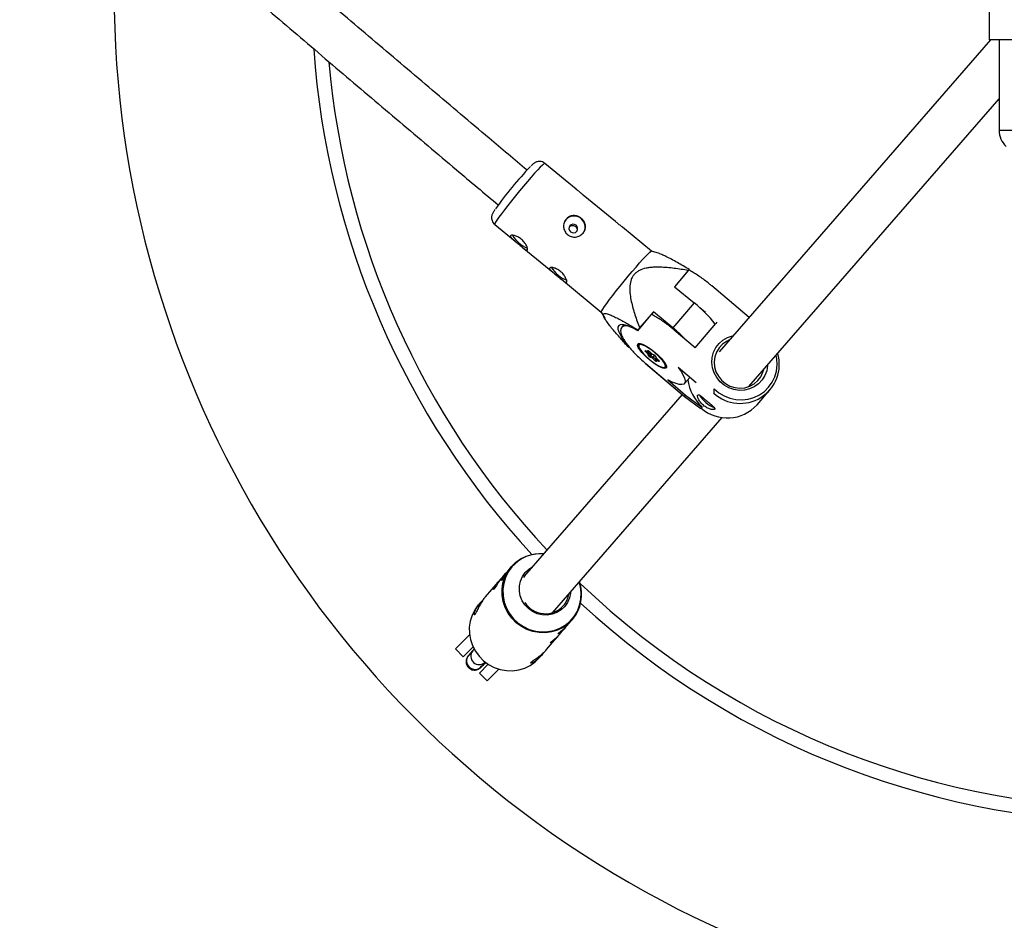
# Model space of a CAD drawing. Units: millimetres. Extents: x -3125 to 3095, y -2844 to 2845.
# Drawn here: x -399 to -50, y -1255 to -936 of the extents above; entities that cross this region are included whole.
import ezdxf

# ---------------------------------------------------------------- set-up
doc = ezdxf.new("R2010")
doc.units = ezdxf.units.MM

msp = doc.modelspace()

# ---------------------------------------------------------------- linework, layer by layer
at = {"color": 7, "linetype": 'Continuous', "lineweight": 25}
for p, q in [((-55.5, -872.96), (-55.5, -942.96)), ((-55.07, -942.96), (-151.15, -1053.52)), ((55.5, -942.96), (-55.5, -942.96)), ((-52, -942.96), (-52, -975)), ((-140.65, -1065.83), (-52, -963.82)), ((-201.81, -995.93), (-212.95, -986.76)), ((-187.93, -1007.35), (-199.33, -997.97)), ((-230.74, -1008.38), (-223.47, -1014.36)), ((-175.17, -1017.85), (-185.45, -1009.39)), ((-221, -1016.4), (-209.59, -1025.79)), ((-172.4, -1018.73), (-175.18, -1017.85)), ((-162.15, -1024.71), (-167.01, -1030.46)), ((-166.93, -1030.52), (-161.91, -1024.59)), ((-161.91, -1024.59), (-161.78, -1024.34)), ((-207.12, -1027.82), (-192.96, -1039.47)), ((-167.01, -1030.46), (-160.07, -1036.17)), ((-140.6, -1041.37), (-153.85, -1030.14)), ((-192.97, -1039.46), (-191.77, -1041.64)), ((-174.52, -1039.33), (-179.38, -1045.07)), ((-174.52, -1039.33), (-174.73, -1039.74)), ((-167.58, -1045.04), (-174.52, -1039.33)), ((-160.07, -1036.17), (-167.58, -1045.04)), ((-180.05, -1046.02), (-174.73, -1039.74)), ((-184.98, -1043.93), (-185.64, -1044.71)), ((-179.92, -1045.77), (-180.05, -1046.02)), ((-179.38, -1045.07), (-179.92, -1045.77)), ((-159.7, -1052.09), (-167.11, -1045.8)), ((-159.73, -1052.06), (-152.44, -1043.46)), ((-152.05, -1043), (-152.44, -1043.46)), ((-183.08, -1051.77), (-183.21, -1052.02)), ((-177.26, -1053.17), (-176.51, -1053.53)), ((-177.18, -1053.24), (-176.38, -1053.62)), ((-176.51, -1053.53), (-176.57, -1053.12)), ((-175.93, -1053.43), (-175.07, -1054.25)), ((-175.9, -1053.44), (-175.09, -1054.22)), ((-176.39, -1054.33), (-177.2, -1053.55)), ((-176.33, -1054.75), (-176.39, -1054.33)), ((-175.88, -1053.48), (-175.93, -1053.55)), ((-175.53, -1053.81), (-175.84, -1054.18)), ((-175.84, -1054.18), (-175.76, -1054.68)), ((-174.85, -1055.81), (-175.6, -1055.45)), ((-175.52, -1054.91), (-174.62, -1055.34)), ((-175.09, -1054.22), (-174.34, -1054.58)), ((-175.06, -1054.26), (-174.26, -1054.64)), ((-174.04, -1056.58), (-174.85, -1055.81)), ((-174.11, -1054.74), (-174.62, -1055.34)), ((-174.62, -1055.34), (-173.65, -1056.28)), ((-173.75, -1055.1), (-173.69, -1055.52)), ((-173.62, -1055.65), (-172.76, -1056.47)), ((-173.61, -1055.28), (-173.55, -1055.7)), ((-173.58, -1056.2), (-173.51, -1056.67)), ((-173.55, -1055.7), (-172.74, -1056.47)), ((-173.44, -1055.81), (-173.5, -1055.88)), ((-173.43, -1056.49), (-173.37, -1056.91)), ((-172.68, -1056.85), (-173.43, -1056.49)), ((-177.26, -1057.65), (-163.5, -1069.31)), ((-177.24, -1057.62), (-163.48, -1069.29)), ((-159.33, -1064.52), (-165.7, -1059.12)), ((-169.45, -1063.44), (-163.08, -1068.84)), ((-163.48, -1064.74), (-161.64, -1062.57)), ((-140.23, -1065.66), (-140.12, -1065.22)), ((-137.74, -1072.24), (-133.2, -1067.02)), ((-164.29, -1068.64), (-220.24, -1133.02)), ((-163.5, -1069.31), (-157.76, -1073.55)), ((-163.48, -1069.29), (-163.08, -1068.84)), ((-163.48, -1069.29), (-157.71, -1073.54)), ((-163.08, -1068.84), (-157.32, -1073.09)), ((-153.17, -1068.32), (-153.08, -1068.21)), ((-157.32, -1073.09), (-157.71, -1073.54)), ((-157.22, -1072.98), (-157.32, -1073.09)), ((-210.29, -1145.97), (-150.18, -1076.79)), ((-224.88, -1129.7), (-225.5, -1130.42)), ((-226.8, -1131.93), (-228.28, -1133.65)), ((-226.8, -1131.93), (-226.12, -1131.21)), ((-229.58, -1135.16), (-234.05, -1140.34)), ((-229.58, -1135.16), (-228.91, -1134.44)), ((-235.97, -1142.57), (-236.47, -1143.15)), ((-235.97, -1142.57), (-234.91, -1141.49)), ((-204.65, -1150.04), (-203.21, -1148.37)), ((-244.62, -1158.8), (-239.64, -1153.81)), ((-207.4, -1153.23), (-205.95, -1151.54)), ((-238.39, -1158.09), (-241.87, -1161.56)), ((-212.4, -1159.02), (-208.7, -1154.74)), ((-241.87, -1161.56), (-244.62, -1158.8)), ((-238.54, -1159.41), (-240.01, -1161.12)), ((-238.54, -1159.41), (-238.4, -1159.26)), ((-214.81, -1161.82), (-214.27, -1161.2)), ((-236.1, -1167.32), (-233, -1164.22)), ((-235.47, -1165.04), (-234.1, -1163.45)), ((-233.35, -1170.08), (-236.1, -1167.32)), ((-229.21, -1165.95), (-233.35, -1170.08))]:
    msp.add_line(p, q, dxfattribs=at)
at = {"color": 8, "linetype": 'Continuous', "lineweight": 25}
for p, q in [((-52, -975), (52, -975)), ((-156.04, -1039.61), (-158.01, -1037.94)), ((-175.96, -1053.41), (-175.93, -1053.55)), ((-176.45, -1053.59), (-175.84, -1054.18)), ((-175.25, -1054.08), (-175.76, -1054.68)), ((-175, -1054.29), (-175.52, -1054.91)), ((-173.58, -1056.2), (-173.65, -1056.28)), ((-173.5, -1055.88), (-173.24, -1056.01))]:
    msp.add_line(p, q, dxfattribs=at)
at = {"color": 8, "linetype": 'Continuous', "lineweight": 25, "flags": 128}
for points in [[(-212.95, -986.76), (-213.01, -986.76), (-213.31, -986.94), (-213.84, -987.4), (-214.57, -988.12), (-215.49, -989.08), (-216.58, -990.27), (-217.8, -991.65), (-219.13, -993.17), (-220.53, -994.82), (-221.96, -996.53), (-223.39, -998.27), (-224.77, -1000), (-226.09, -1001.66), (-227.29, -1003.21), (-228.35, -1004.62), (-229.24, -1005.85), (-229.95, -1006.86), (-230.44, -1007.63), (-230.71, -1008.14), (-230.74, -1008.38), (-230.74, -1008.38)], [(-134.06, -1058.25), (-134.07, -1058.36), (-134.37, -1060.2), (-135.02, -1061.92), (-135.99, -1063.49), (-137.25, -1064.83), (-138.75, -1065.91), (-140.43, -1066.68), (-142.24, -1067.11), (-144.11, -1067.19), (-145.97, -1066.91), (-147.76, -1066.29), (-149.41, -1065.35), (-150.86, -1064.12), (-152.06, -1062.65), (-152.96, -1060.99), (-153.54, -1059.19), (-153.77, -1057.33), (-153.64, -1055.48), (-153.16, -1053.69), (-152.35, -1052.03), (-151.23, -1050.57), (-149.85, -1049.35), (-148.25, -1048.43), (-146.49, -1047.83), (-146.14, -1047.75)], [(-179.23, -1050.94), (-179.43, -1050.99), (-179.67, -1051.27), (-179.64, -1051.76), (-179.33, -1052.44), (-178.77, -1053.27), (-177.99, -1054.21), (-177.04, -1055.19)], [(-177.18, -1053.24), (-177.22, -1053.21), (-177.26, -1053.17)], [(-175.93, -1053.43), (-175.92, -1053.44), (-175.9, -1053.44)], [(-177.04, -1055.19), (-175.96, -1056.16), (-174.83, -1057.06), (-173.7, -1057.84), (-172.65, -1058.46), (-171.74, -1058.88), (-171.01, -1059.08), (-170.51, -1059.03), (-170.27, -1058.76), (-170.25, -1058.5)], [(-174.26, -1054.64), (-174.3, -1054.62), (-174.34, -1054.58)], [(-172.74, -1056.47), (-172.76, -1056.47), (-172.76, -1056.47)], [(-153.03, -1066.61), (-151.34, -1068.02), (-149.45, -1069.15), (-147.41, -1069.95), (-145.27, -1070.42), (-143.1, -1070.53), (-140.95, -1070.29), (-138.88, -1069.7), (-136.95, -1068.78), (-135.2, -1067.55), (-133.69, -1066.05), (-132.45, -1064.31), (-131.53, -1062.38), (-130.94, -1060.32), (-130.7, -1058.18), (-130.81, -1056.02), (-131.04, -1054.77)], [(-224.62, -1129.72), (-225.91, -1131.5), (-226.89, -1133.46), (-227.53, -1135.57), (-227.83, -1137.77), (-227.76, -1140), (-227.34, -1142.19), (-226.56, -1144.31), (-225.47, -1146.28), (-224.07, -1148.06), (-222.41, -1149.61), (-220.53, -1150.88), (-218.48, -1151.84), (-216.32, -1152.46), (-214.09, -1152.74), (-211.86, -1152.65), (-209.68, -1152.21), (-207.62, -1151.43), (-205.71, -1150.32), (-204.02, -1148.92), (-202.59, -1147.25), (-201.45, -1145.37), (-200.64, -1143.33), (-200.16, -1141.17), (-200.05, -1138.95), (-200.3, -1136.73), (-200.75, -1134.99)]]:
    msp.add_lwpolyline(points, dxfattribs=at)
at = {"color": 7, "linetype": 'Continuous', "lineweight": 25, "flags": 128}
for points in [[(-203.85, -1010.98), (-203.32, -1011.26), (-202.72, -1011.34), (-202.15, -1011.18), (-201.68, -1010.81), (-201.4, -1010.3), (-201.35, -1009.72), (-201.53, -1009.15), (-201.91, -1008.69), (-202.44, -1008.4), (-203.04, -1008.33), (-203.61, -1008.48), (-204.07, -1008.85), (-204.35, -1009.36), (-204.41, -1009.94), (-204.23, -1010.51), (-203.85, -1010.98)], [(-192.82, -1039.01), (-192.44, -1038.36), (-191.84, -1037.47), (-191.04, -1036.35), (-190.06, -1035.03), (-188.92, -1033.54), (-187.66, -1031.93), (-186.3, -1030.23), (-184.89, -1028.49), (-183.46, -1026.76), (-182.04, -1025.07), (-180.67, -1023.48), (-179.39, -1022.03), (-178.24, -1020.74), (-177.23, -1019.66), (-176.4, -1018.81), (-175.77, -1018.22), (-175.35, -1017.9), (-175.18, -1017.85)], [(-192.97, -1039.46), (-192.97, -1039.38), (-192.82, -1039.01)], [(-180.05, -1046.02), (-181.65, -1045.15), (-183.11, -1044.49), (-184.37, -1044.06), (-185.43, -1043.87), (-186.24, -1043.93), (-186.79, -1044.22), (-187.07, -1044.75), (-187.06, -1045.49), (-186.78, -1046.45), (-186.22, -1047.58), (-185.41, -1048.87), (-184.35, -1050.28), (-183.87, -1050.86)], [(-147.49, -1049.31), (-148.56, -1049.8), (-150.01, -1050.81), (-151.21, -1052.09), (-152.13, -1053.6), (-152.72, -1055.27), (-152.95, -1057.04), (-152.82, -1058.83), (-152.33, -1060.56), (-151.5, -1062.17), (-150.37, -1063.6), (-148.98, -1064.78), (-147.39, -1065.66), (-145.66, -1066.21), (-143.87, -1066.41), (-142.09, -1066.24), (-140.39, -1065.73), (-138.84, -1064.87), (-137.5, -1063.72), (-136.44, -1062.32), (-135.68, -1060.72), (-135.42, -1059.81)], [(-173.88, -1053.76), (-172.75, -1054.78), (-171.74, -1055.81), (-170.9, -1056.8), (-170.28, -1057.69), (-169.92, -1058.44), (-169.82, -1059), (-170.01, -1059.35), (-170.46, -1059.46), (-171.15, -1059.33), (-172.05, -1058.97), (-173.11, -1058.4), (-174.27, -1057.64), (-175.46, -1056.75), (-176.63, -1055.76), (-177.71, -1054.73), (-178.64, -1053.71), (-179.37, -1052.76), (-179.87, -1051.94), (-180.1, -1051.28), (-180.06, -1050.82), (-179.74, -1050.59), (-179.16, -1050.6), (-178.36, -1050.84), (-177.37, -1051.31), (-176.26, -1051.98), (-175.07, -1052.81), (-173.88, -1053.76)], [(-170.25, -1058.5), (-170.3, -1058.26), (-170.61, -1057.58), (-171.16, -1056.75), (-171.94, -1055.82), (-172.9, -1054.84), (-173.97, -1053.87), (-175.11, -1052.96), (-176.23, -1052.18), (-177.28, -1051.56), (-178.2, -1051.14), (-178.93, -1050.95), (-179.23, -1050.94)], [(-177.2, -1053.55), (-177.3, -1053.44), (-177.38, -1053.35), (-177.44, -1053.26), (-177.46, -1053.19), (-177.45, -1053.15), (-177.41, -1053.13), (-177.35, -1053.14), (-177.26, -1053.17)], [(-176.57, -1053.12), (-176.56, -1053.07), (-176.52, -1053.05), (-176.46, -1053.06), (-176.37, -1053.1), (-176.26, -1053.16), (-176.14, -1053.24), (-176.01, -1053.34), (-175.9, -1053.44)], [(-175.06, -1054.26), (-175.08, -1054.24), (-175.09, -1054.22)], [(-173.37, -1056.91), (-173.37, -1056.95), (-173.41, -1056.97), (-173.48, -1056.96), (-173.57, -1056.92), (-173.68, -1056.86), (-173.8, -1056.78), (-173.92, -1056.69), (-174.04, -1056.58)], [(-172.74, -1056.47), (-172.64, -1056.58), (-172.55, -1056.68), (-172.5, -1056.76), (-172.48, -1056.83), (-172.48, -1056.88), (-172.52, -1056.9), (-172.59, -1056.89), (-172.68, -1056.85)], [(-177.26, -1057.65), (-177.26, -1057.65), (-177.24, -1057.62)], [(-165.7, -1059.12), (-164.68, -1060.53), (-163.92, -1061.8), (-163.43, -1062.9), (-163.23, -1063.81), (-163.33, -1064.49), (-163.72, -1064.94), (-164.39, -1065.14), (-165.32, -1065.08), (-166.5, -1064.77), (-167.89, -1064.22), (-169.45, -1063.44)], [(-163.5, -1069.31), (-163.5, -1069.31), (-163.48, -1069.29)], [(-157.76, -1073.55), (-157.74, -1073.56), (-157.71, -1073.54)], [(-203.21, -1148.37), (-204.76, -1149.89), (-206.53, -1151.15), (-208.5, -1152.11), (-210.59, -1152.75), (-212.77, -1153.05), (-214.99, -1153), (-217.18, -1152.61), (-219.29, -1151.89), (-221.28, -1150.85), (-223.08, -1149.52), (-224.67, -1147.93), (-225.99, -1146.12), (-227.01, -1144.14), (-227.72, -1142.03), (-228.09, -1139.85), (-228.12, -1137.64), (-227.8, -1135.48), (-227.14, -1133.4), (-226.16, -1131.45), (-224.88, -1129.7), (-223.33, -1128.17), (-221.55, -1126.91), (-219.59, -1125.95), (-217.5, -1125.32), (-215.31, -1125.02), (-213.31, -1125.04)], [(-219.92, -1131.7), (-218.65, -1130.5), (-217.3, -1129.64)], [(-228.27, -1133.66), (-228.74, -1134.22), (-229.5, -1135.26), (-230.14, -1136.29), (-230.65, -1137.14), (-230.99, -1137.66), (-231.14, -1137.77), (-231.09, -1137.5), (-230.81, -1136.88), (-230.25, -1136.01), (-229.58, -1135.16), (-229.58, -1135.16)], [(-225.49, -1130.43), (-225.96, -1130.99), (-226.71, -1132.03), (-227.36, -1133.06), (-227.87, -1133.91), (-228.21, -1134.43), (-228.36, -1134.54), (-228.31, -1134.27), (-228.03, -1133.66), (-227.47, -1132.78), (-226.8, -1131.93), (-226.8, -1131.93)], [(-203.83, -1138.53), (-203.86, -1138.98), (-204.22, -1140.71), (-204.92, -1142.32), (-205.93, -1143.76), (-207.2, -1144.97), (-208.69, -1145.89), (-210.35, -1146.51), (-212.1, -1146.78), (-213.89, -1146.71), (-215.64, -1146.3), (-217.28, -1145.55), (-218.76, -1144.5), (-220.01, -1143.2), (-220.99, -1141.68), (-221.66, -1140.01), (-222, -1138.26), (-221.98, -1136.48), (-221.62, -1134.75), (-220.92, -1133.14), (-219.92, -1131.7), (-219.92, -1131.7)], [(-236.47, -1143.15), (-237.75, -1144.91), (-238.74, -1146.85), (-239.4, -1148.93), (-239.72, -1151.1), (-239.69, -1153.3), (-239.32, -1155.49), (-238.61, -1157.6), (-237.58, -1159.58), (-236.26, -1161.39), (-234.68, -1162.98), (-232.87, -1164.31), (-230.89, -1165.35), (-228.78, -1166.07), (-226.58, -1166.46), (-224.37, -1166.51), (-222.19, -1166.21), (-220.09, -1165.57), (-218.13, -1164.61), (-216.36, -1163.35), (-214.81, -1161.82), (-214.81, -1161.82)]]:
    msp.add_lwpolyline(points, dxfattribs=at)
at = {"color": 7, "linetype": 'Continuous', "lineweight": 25}
for centre, radius, start, end in [((-0.6, -925.46), 365, 173.9692, 5.8975), ((-0.6, -925.46), 295, 184.0477, 222.6517), ((-0.6, -925.46), 290, 185.0114, 223.1429), ((-44, -975), 8, 180, 225.8069), ((-121.62, -1080.11), 133.46, 136.2944, 144.6527), ((-202.6, -1009.3), 3.9, 333.6528, 150.844), ((-215.32, -1006.87), 10.58, 210.3413, 249.0447), ((-201.44, -1018.29), 10.58, 210.3413, 249.0447), ((-127.03, -1059.06), 49.12, 135.0296, 135.6385), ((-188.29, -1071.51), 45.23, 37.9747, 51.3991), ((-202.19, -1087.24), 54.59, 43.799, 50.6444), ((-176.21, -1053.27), 0.392, 221.353, 315.5777), ((-176.22, -1053.87), 0.488, 249.7802, 321.1068), ((-176.08, -1054.4), 0.42, 234.6159, 319.2225), ((-174.93, -1054.02), 1.58, 207.4948, 244.8411), ((-175.3, -1054.43), 0.526, 207.4948, 244.8411), ((-175.19, -1055.23), 0.463, 136.239, 207.638), ((-174.05, -1055.91), 0.811, 135.5564, 172.5463), ((-175.01, -1056.01), 1.58, 27.4948, 64.8411), ((-174.4, -1055.73), 0.922, 292.8836, 323.9819), ((-173.45, -1055.48), 0.236, 188.8774, 245.9138), ((-173.14, -1056.15), 0.452, 144.3875, 229.4679), ((-143.78, -1057.9), 13.89, 227.9379, 16.0236), ((-147.76, -1061.77), 14.67, 186.3402, 229.8275), ((-148.77, -1063.03), 11.07, 212.0383, 247.4473), ((-148.28, -1062.77), 14.17, 228.7913, 318.0873), ((-213.36, -1137.41), 8.16, 130.5566, 150.8477), ((-213.68, -1139.45), 13.75, 319.5657, 19.2228), ((-0.6, -925.46), 290, 226.4242, 313.7527), ((-212.6, -1138.08), 8.23, 319.3172, 351.8036), ((-212.78, -1137.64), 8.66, 212.826, 317.8762), ((-0.6, -925.46), 295, 227.3958, 312.761)]:
    msp.add_arc(centre, radius, start, end, dxfattribs=at)
at = {"color": 8, "linetype": 'Continuous', "lineweight": 25}
for centre, radius, start, end in [((-184.14, -1047.12), 2.83, 62.3744, 122.0811), ((-177.42, -1052.93), 0.663, 289.7337, 318.8665), ((-176.33, -1052.78), 0.415, 234.4119, 280.5307), ((-173.4, -1054.99), 0.359, 188.0016, 234.3588), ((-173.12, -1055.72), 0.769, 226.1423, 235.0244), ((-173.16, -1056.62), 0.359, 188.8759, 234.3524), ((-172.35, -1056.65), 0.387, 160.8798, 211.1909), ((-214.43, -1138.59), 13.51, 85.5169, 138.9655), ((-237.7, -1163.03), 3, 140.4853, 318.0317), ((-236.22, -1161.32), 3, 140.5377, 314.943)]:
    msp.add_arc(centre, radius, start, end, dxfattribs=at)
at = {"color": 7, "linetype": 'Continuous', "lineweight": 25}
for points, knots in [([(-219.28, -989.14), (-223.77, -985.38), (-234.97, -975.97), (-252.84, -960.87), (-272.91, -943.84), (-292.93, -926.76), (-312.9, -909.64), (-332.82, -892.47), (-352.68, -875.27), (-372.49, -858.03), (-392.23, -840.75), (-411.92, -823.44), (-431.53, -806.1), (-446.8, -792.55), (-455.5, -784.77), (-457.72, -782.79)], [0, 0, 0, 0, 0.055579, 0.138853, 0.222126, 0.3054, 0.388674, 0.471948, 0.555221, 0.638495, 0.721768, 0.805041, 0.888314, 0.971587, 1, 1, 1, 1]), ([(-468.39, -794.72), (-466.55, -796.35), (-458.22, -803.8), (-443.31, -817.03), (-423.68, -834.4), (-403.96, -851.74), (-384.19, -869.05), (-364.36, -886.32), (-344.47, -903.55), (-324.52, -920.75), (-304.53, -937.9), (-284.48, -955), (-264.39, -972.06), (-246.05, -987.56), (-234.39, -997.35), (-229.46, -1001.49)], [0, 0, 0, 0, 0.023495, 0.106724, 0.189953, 0.273182, 0.35641, 0.439638, 0.522867, 0.606095, 0.689323, 0.772551, 0.855779, 0.939006, 1, 1, 1, 1]), ([(-212.97, -986.79), (-213.12, -986.66), (-213.5, -986.34), (-214.22, -986.11), (-214.98, -986.04), (-215.64, -986.15), (-216.18, -986.34), (-216.59, -986.57), (-216.95, -986.82), (-217.32, -987.12), (-217.62, -987.41), (-217.79, -987.57)], [0, 0, 0, 0, 0.077698, 0.194376, 0.295587, 0.38708, 0.472417, 0.559591, 0.661976, 0.806575, 1, 1, 1, 1]), ([(-201.81, -995.93), (-201.65, -996.06), (-201.2, -996.43), (-200.35, -997.14), (-199.64, -997.71), (-199.34, -997.96), (-199.33, -997.97)], [0, 0, 0, 0, 0.210223, 0.599142, 0.976239, 1, 1, 1, 1]), ([(-230.65, -1003.13), (-230.74, -1003.27), (-231.06, -1003.74), (-231.33, -1004.2), (-231.6, -1004.75), (-231.77, -1005.25), (-231.87, -1005.88), (-231.82, -1006.64), (-231.54, -1007.43), (-231.16, -1008.05), (-230.81, -1008.29), (-230.71, -1008.36)], [0, 0, 0, 0, 0.110854, 0.363024, 0.475864, 0.56683, 0.651517, 0.744864, 0.847999, 0.957755, 1, 1, 1, 1]), ([(-200.06, -1006.24), (-199.86, -1006.4), (-199.68, -1006.58), (-199.36, -1006.96), (-199.21, -1007.17), (-198.96, -1007.6), (-198.86, -1007.83), (-198.7, -1008.29), (-198.65, -1008.53), (-198.59, -1009), (-198.58, -1009.24), (-198.62, -1009.72), (-198.67, -1009.96), (-198.8, -1010.42), (-198.9, -1010.64), (-199.13, -1011.07), (-199.27, -1011.27), (-199.59, -1011.65), (-199.77, -1011.83), (-200.17, -1012.14), (-200.38, -1012.28), (-200.83, -1012.52), (-201.07, -1012.61), (-201.56, -1012.76), (-201.81, -1012.81), (-202.32, -1012.87), (-202.58, -1012.87), (-203.09, -1012.83), (-203.35, -1012.78), (-203.84, -1012.64), (-204.07, -1012.54), (-204.53, -1012.3), (-204.74, -1012.16), (-205.14, -1011.84), (-205.32, -1011.66), (-205.64, -1011.25), (-205.78, -1011.04), (-206.02, -1010.58), (-206.11, -1010.34), (-206.25, -1009.85), (-206.3, -1009.6), (-206.34, -1009.09), (-206.34, -1008.83), (-206.29, -1008.33), (-206.24, -1008.08), (-206.09, -1007.59), (-205.99, -1007.36), (-205.75, -1006.92), (-205.61, -1006.71), (-205.28, -1006.33), (-205.11, -1006.16), (-204.72, -1005.86), (-204.51, -1005.72), (-204.07, -1005.51), (-203.84, -1005.43), (-203.36, -1005.31), (-203.12, -1005.28), (-202.63, -1005.26), (-202.38, -1005.27), (-201.88, -1005.34), (-201.64, -1005.4), (-201.16, -1005.57), (-200.92, -1005.68), (-200.48, -1005.93), (-200.26, -1006.07), (-200.06, -1006.24)], [0, 0, 0, 0, 0.03125, 0.03125, 0.0625, 0.0625, 0.09375, 0.09375, 0.125, 0.125, 0.15625, 0.15625, 0.1875, 0.1875, 0.21875, 0.21875, 0.25, 0.25, 0.28125, 0.28125, 0.3125, 0.3125, 0.34375, 0.34375, 0.375, 0.375, 0.40625, 0.40625, 0.4375, 0.4375, 0.46875, 0.46875, 0.5, 0.5, 0.53125, 0.53125, 0.5625, 0.5625, 0.59375, 0.59375, 0.625, 0.625, 0.65625, 0.65625, 0.6875, 0.6875, 0.71875, 0.71875, 0.75, 0.75, 0.78125, 0.78125, 0.8125, 0.8125, 0.84375, 0.84375, 0.875, 0.875, 0.90625, 0.90625, 0.9375, 0.9375, 0.96875, 0.96875, 1, 1, 1, 1]), ([(-187.93, -1007.35), (-187.78, -1007.48), (-187.33, -1007.85), (-186.47, -1008.56), (-185.76, -1009.13), (-185.47, -1009.38), (-185.45, -1009.39)], [0, 0, 0, 0, 0.210223, 0.599142, 0.976239, 1, 1, 1, 1]), ([(-204.3, -1009.3), (-204.26, -1009.24), (-204.12, -1009.03), (-203.76, -1008.82), (-203.27, -1008.7), (-202.75, -1008.75), (-202.27, -1008.97), (-201.88, -1009.32), (-201.62, -1009.76), (-201.51, -1010.25), (-201.59, -1010.56), (-201.62, -1010.71)], [0, 0, 0, 0, 0.054651, 0.1726, 0.291185, 0.411447, 0.531866, 0.650604, 0.768462, 0.887593, 1, 1, 1, 1]), ([(-225.12, -1012.42), (-225.09, -1012.36), (-225.04, -1012.32), (-224.89, -1012.25), (-224.78, -1012.22), (-224.55, -1012.2), (-224.41, -1012.21), (-224.1, -1012.24), (-223.92, -1012.27), (-223.56, -1012.37), (-223.37, -1012.43), (-222.96, -1012.58), (-222.76, -1012.67), (-222.34, -1012.89), (-222.13, -1013.01), (-221.71, -1013.29), (-221.5, -1013.44), (-221.11, -1013.76), (-220.92, -1013.94), (-220.56, -1014.3), (-220.39, -1014.49), (-220.09, -1014.87), (-219.95, -1015.07), (-219.7, -1015.45), (-219.59, -1015.64), (-219.4, -1016), (-219.32, -1016.17), (-219.19, -1016.5), (-219.14, -1016.65), (-219.08, -1016.92), (-219.06, -1017.03), (-219.06, -1017.23), (-219.08, -1017.31), (-219.14, -1017.43), (-219.19, -1017.47), (-219.31, -1017.5), (-219.38, -1017.49), (-219.56, -1017.44), (-219.66, -1017.39), (-219.89, -1017.25), (-220.01, -1017.17), (-220.29, -1016.97), (-220.44, -1016.85), (-220.75, -1016.6), (-220.92, -1016.46), (-221.28, -1016.17), (-221.46, -1016.02), (-221.84, -1015.7), (-222.04, -1015.54), (-222.43, -1015.21), (-222.63, -1015.05), (-223.02, -1014.73), (-223.22, -1014.57), (-223.59, -1014.27), (-223.77, -1014.12), (-224.11, -1013.83), (-224.26, -1013.7), (-224.54, -1013.44), (-224.66, -1013.32), (-224.87, -1013.1), (-224.96, -1012.99), (-225.09, -1012.8), (-225.13, -1012.71), (-225.16, -1012.55), (-225.16, -1012.48), (-225.12, -1012.42)], [0, 0, 0, 0, 0.03125, 0.03125, 0.0625, 0.0625, 0.09375, 0.09375, 0.125, 0.125, 0.15625, 0.15625, 0.1875, 0.1875, 0.21875, 0.21875, 0.25, 0.25, 0.28125, 0.28125, 0.3125, 0.3125, 0.34375, 0.34375, 0.375, 0.375, 0.40625, 0.40625, 0.4375, 0.4375, 0.46875, 0.46875, 0.5, 0.5, 0.53125, 0.53125, 0.5625, 0.5625, 0.59375, 0.59375, 0.625, 0.625, 0.65625, 0.65625, 0.6875, 0.6875, 0.71875, 0.71875, 0.75, 0.75, 0.78125, 0.78125, 0.8125, 0.8125, 0.84375, 0.84375, 0.875, 0.875, 0.90625, 0.90625, 0.9375, 0.9375, 0.96875, 0.96875, 1, 1, 1, 1]), ([(-161.78, -1024.34), (-163.21, -1023.5), (-166.07, -1021.8), (-169.31, -1020.06), (-171.41, -1019.08), (-172.11, -1018.84), (-172.41, -1018.74)], [0, 0, 0, 0, 0.37516, 0.753405, 0.894222, 1, 1, 1, 1]), ([(-211.25, -1023.84), (-211.21, -1023.78), (-211.16, -1023.74), (-211.01, -1023.67), (-210.91, -1023.64), (-210.67, -1023.62), (-210.53, -1023.63), (-210.22, -1023.66), (-210.05, -1023.69), (-209.68, -1023.79), (-209.49, -1023.85), (-209.08, -1024), (-208.88, -1024.1), (-208.46, -1024.31), (-208.25, -1024.43), (-207.83, -1024.71), (-207.63, -1024.86), (-207.23, -1025.18), (-207.04, -1025.36), (-206.68, -1025.72), (-206.52, -1025.91), (-206.21, -1026.29), (-206.07, -1026.49), (-205.82, -1026.87), (-205.71, -1027.06), (-205.52, -1027.42), (-205.44, -1027.59), (-205.31, -1027.92), (-205.26, -1028.07), (-205.2, -1028.34), (-205.19, -1028.46), (-205.19, -1028.65), (-205.2, -1028.73), (-205.26, -1028.85), (-205.31, -1028.89), (-205.43, -1028.92), (-205.5, -1028.91), (-205.68, -1028.86), (-205.78, -1028.81), (-206.01, -1028.68), (-206.13, -1028.59), (-206.41, -1028.39), (-206.56, -1028.28), (-206.87, -1028.02), (-207.04, -1027.89), (-207.4, -1027.59), (-207.58, -1027.44), (-207.96, -1027.12), (-208.16, -1026.96), (-208.55, -1026.63), (-208.75, -1026.47), (-209.14, -1026.15), (-209.34, -1025.99), (-209.71, -1025.69), (-209.89, -1025.54), (-210.23, -1025.25), (-210.38, -1025.12), (-210.66, -1024.87), (-210.79, -1024.74), (-211, -1024.52), (-211.08, -1024.41), (-211.21, -1024.22), (-211.25, -1024.13), (-211.28, -1023.97), (-211.28, -1023.9), (-211.25, -1023.84)], [0, 0, 0, 0, 0.03125, 0.03125, 0.0625, 0.0625, 0.09375, 0.09375, 0.125, 0.125, 0.15625, 0.15625, 0.1875, 0.1875, 0.21875, 0.21875, 0.25, 0.25, 0.28125, 0.28125, 0.3125, 0.3125, 0.34375, 0.34375, 0.375, 0.375, 0.40625, 0.40625, 0.4375, 0.4375, 0.46875, 0.46875, 0.5, 0.5, 0.53125, 0.53125, 0.5625, 0.5625, 0.59375, 0.59375, 0.625, 0.625, 0.65625, 0.65625, 0.6875, 0.6875, 0.71875, 0.71875, 0.75, 0.75, 0.78125, 0.78125, 0.8125, 0.8125, 0.84375, 0.84375, 0.875, 0.875, 0.90625, 0.90625, 0.9375, 0.9375, 0.96875, 0.96875, 1, 1, 1, 1]), ([(-162.15, -1024.71), (-163.8, -1024.41), (-165.46, -1024.15), (-168.79, -1023.73), (-170.46, -1023.57), (-172.97, -1023.51), (-173.81, -1023.52), (-175.06, -1023.6), (-175.48, -1023.64), (-176.3, -1023.74), (-176.72, -1023.81), (-177.94, -1024.08), (-178.73, -1024.32), (-179.83, -1024.88), (-180.19, -1025.1), (-180.84, -1025.6), (-181.13, -1025.89), (-181.66, -1026.52), (-181.89, -1026.87), (-182.26, -1027.59), (-182.41, -1027.98), (-182.75, -1029.16), (-182.85, -1029.97), (-182.9, -1031.62), (-182.84, -1032.44), (-182.65, -1034.06), (-182.5, -1034.86), (-181.99, -1037.26), (-181.54, -1038.86), (-180.53, -1041.99), (-179.97, -1043.54), (-179.38, -1045.07)], [0, 0, 0, 0, 0.125, 0.125, 0.25, 0.25, 0.3125, 0.3125, 0.34375, 0.34375, 0.375, 0.375, 0.4375, 0.4375, 0.46875, 0.46875, 0.5, 0.5, 0.53125, 0.53125, 0.5625, 0.5625, 0.625, 0.625, 0.6875, 0.6875, 0.75, 0.75, 0.875, 0.875, 1, 1, 1, 1]), ([(-153.85, -1030.14), (-154.14, -1029.9), (-154.96, -1029.2), (-156.36, -1028.11), (-158.03, -1026.91), (-159.65, -1025.85), (-160.99, -1025.05), (-161.73, -1024.69), (-161.99, -1024.56)], [0, 0, 0, 0, 0.103074, 0.299385, 0.495984, 0.692978, 0.890694, 1, 1, 1, 1]), ([(-183.21, -1052.02), (-184.22, -1050.91), (-185.22, -1049.81), (-186.67, -1048.17), (-187.14, -1047.63), (-188.07, -1046.54), (-188.53, -1046.01), (-189.41, -1044.94), (-189.84, -1044.41), (-190.62, -1043.38), (-190.98, -1042.88), (-191.46, -1042.17), (-191.6, -1041.94), (-191.85, -1041.5), (-191.96, -1041.29), (-192.13, -1040.9), (-192.18, -1040.72), (-192.22, -1040.49), (-192.22, -1040.42), (-192.21, -1040.29), (-192.2, -1040.23), (-192.13, -1040.08), (-192.04, -1040.02), (-191.81, -1039.94), (-191.66, -1039.93), (-191.32, -1039.95), (-191.12, -1039.99), (-190.7, -1040.1), (-190.47, -1040.18), (-189.76, -1040.43), (-189.24, -1040.65), (-188.44, -1041.03), (-188.16, -1041.16), (-187.6, -1041.44), (-187.32, -1041.58), (-186.47, -1042.02), (-185.89, -1042.33), (-184.73, -1042.98), (-184.14, -1043.31), (-182.35, -1044.33), (-181.14, -1045.04), (-179.92, -1045.77)], [0, 0, 0, 0, 0.125, 0.125, 0.1875, 0.1875, 0.25, 0.25, 0.3125, 0.3125, 0.375, 0.375, 0.40625, 0.40625, 0.4375, 0.4375, 0.46875, 0.46875, 0.484375, 0.484375, 0.5, 0.5, 0.53125, 0.53125, 0.5625, 0.5625, 0.59375, 0.59375, 0.625, 0.625, 0.6875, 0.6875, 0.71875, 0.71875, 0.75, 0.75, 0.8125, 0.8125, 0.875, 0.875, 1, 1, 1, 1]), ([(-167.11, -1045.8), (-167.4, -1045.56), (-168.22, -1044.87), (-169.62, -1043.78), (-171.29, -1042.58), (-172.91, -1041.52), (-174.22, -1040.73), (-174.94, -1040.38), (-175.18, -1040.26)], [0, 0, 0, 0, 0.104161, 0.302541, 0.501213, 0.700284, 0.900084, 1, 1, 1, 1]), ([(-185.62, -1044.75), (-185.71, -1044.84), (-185.96, -1045.12), (-186.12, -1045.75), (-186.11, -1046.54), (-185.88, -1047.46), (-185.39, -1048.55), (-184.63, -1049.81), (-183.66, -1051.15), (-182.5, -1052.55), (-181.19, -1053.99), (-179.74, -1055.43), (-178.41, -1056.66), (-177.56, -1057.38), (-177.26, -1057.65)], [0, 0, 0, 0, 0.033653, 0.103924, 0.177035, 0.263508, 0.363913, 0.464823, 0.563069, 0.659746, 0.755567, 0.850913, 0.946003, 1, 1, 1, 1]), ([(-179.64, -1050.6), (-179.69, -1050.65), (-179.85, -1050.81), (-179.86, -1051.24), (-179.72, -1051.8), (-179.35, -1052.53), (-178.72, -1053.4), (-177.95, -1054.31), (-177.34, -1054.9), (-177.07, -1055.18)], [0, 0, 0, 0, 0.049579, 0.179009, 0.320494, 0.498944, 0.677284, 0.85118, 1, 1, 1, 1]), ([(-177.21, -1053.23), (-177.21, -1053.23), (-177.21, -1053.23), (-177.2, -1053.23), (-177.18, -1053.24), (-177.18, -1053.24)], [0, 0, 0, 0, 0.090397, 0.648374, 1, 1, 1, 1]), ([(-176.32, -1053.15), (-176.31, -1053.15), (-176.31, -1053.15), (-176.28, -1053.17), (-176.23, -1053.2), (-176.14, -1053.25), (-176.03, -1053.33), (-175.96, -1053.4), (-175.93, -1053.43)], [0, 0, 0, 0, 0.083135, 0.19888, 0.346849, 0.534841, 0.758956, 1, 1, 1, 1]), ([(-177.07, -1055.18), (-176.89, -1055.34), (-176.38, -1055.82), (-175.47, -1056.6), (-174.37, -1057.43), (-173.28, -1058.15), (-172.28, -1058.7), (-171.38, -1059.07), (-170.69, -1059.22), (-170.14, -1059.18), (-169.9, -1058.96), (-169.8, -1058.86)], [0, 0, 0, 0, 0.064775, 0.188571, 0.312571, 0.436774, 0.561564, 0.687669, 0.81687, 0.919539, 1, 1, 1, 1]), ([(-174.26, -1054.64), (-174.24, -1054.65), (-174.2, -1054.68), (-174.1, -1054.74), (-173.99, -1054.83), (-173.89, -1054.92), (-173.8, -1055.01), (-173.76, -1055.07), (-173.74, -1055.09), (-173.74, -1055.09), (-173.74, -1055.09)], [0, 0, 0, 0, 0.131705, 0.2648, 0.424078, 0.596419, 0.745756, 0.866301, 0.957204, 1, 1, 1, 1]), ([(-172.76, -1056.47), (-172.73, -1056.5), (-172.68, -1056.55), (-172.63, -1056.61), (-172.61, -1056.65), (-172.61, -1056.65), (-172.61, -1056.65)], [0, 0, 0, 0, 0.355485, 0.648716, 0.870211, 1, 1, 1, 1]), ([(-153.08, -1068.21), (-153.05, -1068.18), (-153.03, -1068.09), (-153.01, -1067.86), (-153, -1067.71), (-153, -1067.41), (-153, -1067.25), (-153.01, -1066.93), (-153.02, -1066.77), (-153.03, -1066.61)], [0, 0, 0, 0, 0.25, 0.25, 0.5, 0.5, 0.75, 0.75, 1, 1, 1, 1]), ([(-156.78, -1072.47), (-156.58, -1072.64), (-156.38, -1072.79), (-155.96, -1073.08), (-155.75, -1073.21), (-155.33, -1073.44), (-155.12, -1073.54), (-154.71, -1073.71), (-154.51, -1073.78), (-154.13, -1073.89), (-153.96, -1073.94), (-153.63, -1073.99), (-153.48, -1074), (-153.22, -1074), (-153.11, -1073.99), (-152.93, -1073.94), (-152.87, -1073.9), (-152.78, -1073.81), (-152.77, -1073.75), (-152.78, -1073.61), (-152.81, -1073.53), (-152.96, -1073.26), (-153.15, -1073.04), (-153.54, -1072.67), (-153.69, -1072.54), (-154, -1072.26), (-154.18, -1072.11), (-154.53, -1071.81), (-154.72, -1071.65), (-155.1, -1071.33), (-155.3, -1071.16), (-155.69, -1070.83), (-155.88, -1070.66), (-156.27, -1070.33), (-156.46, -1070.18), (-156.82, -1069.87), (-156.99, -1069.73), (-157.32, -1069.46), (-157.48, -1069.34), (-157.76, -1069.12), (-157.9, -1069.03), (-158.14, -1068.88), (-158.25, -1068.82), (-158.45, -1068.74), (-158.53, -1068.73), (-158.68, -1068.73), (-158.73, -1068.76), (-158.82, -1068.86), (-158.85, -1068.93), (-158.87, -1069.11), (-158.86, -1069.22), (-158.82, -1069.47), (-158.79, -1069.61), (-158.68, -1069.93), (-158.61, -1070.09), (-158.44, -1070.45), (-158.34, -1070.63), (-158.11, -1071.01), (-157.97, -1071.19), (-157.68, -1071.57), (-157.51, -1071.76), (-157.16, -1072.13), (-156.98, -1072.3), (-156.78, -1072.47)], [0, 0, 0, 0, 0.03125, 0.03125, 0.0625, 0.0625, 0.09375, 0.09375, 0.125, 0.125, 0.15625, 0.15625, 0.1875, 0.1875, 0.21875, 0.21875, 0.25, 0.25, 0.28125, 0.28125, 0.3125, 0.3125, 0.375, 0.375, 0.40625, 0.40625, 0.4375, 0.4375, 0.46875, 0.46875, 0.5, 0.5, 0.53125, 0.53125, 0.5625, 0.5625, 0.59375, 0.59375, 0.625, 0.625, 0.65625, 0.65625, 0.6875, 0.6875, 0.71875, 0.71875, 0.75, 0.75, 0.78125, 0.78125, 0.8125, 0.8125, 0.84375, 0.84375, 0.875, 0.875, 0.90625, 0.90625, 0.9375, 0.9375, 0.96875, 0.96875, 1, 1, 1, 1]), ([(-234.02, -1140.36), (-234.2, -1140.55), (-234.77, -1141.18), (-235.62, -1142.5), (-236.5, -1144.1), (-237.17, -1145.56), (-237.66, -1146.53), (-237.96, -1146.81), (-238.04, -1146.47), (-237.86, -1145.6), (-237.27, -1144.31), (-236.52, -1143.21), (-236.03, -1142.64), (-235.97, -1142.57)], [0, 0, 0, 0, 0.044218, 0.142688, 0.24426, 0.352948, 0.462943, 0.564585, 0.661758, 0.764746, 0.875003, 0.98318, 1, 1, 1, 1]), ([(-205.38, -1150.81), (-205.53, -1151.01), (-205.94, -1151.57), (-206.67, -1152.34), (-207.45, -1153.01), (-208.05, -1153.41), (-208.37, -1153.53), (-208.3, -1153.41), (-208.26, -1153.35)], [0, 0, 0, 0, 0.1022588, 0.2834196, 0.4631425, 0.6480698, 0.8375058, 1, 1, 1, 1]), ([(-208.26, -1153.35), (-208.15, -1153.24), (-207.94, -1153.03), (-207.19, -1152.44), (-206.27, -1151.67), (-205.36, -1150.83), (-204.86, -1150.26), (-204.66, -1150.03)], [0, 0, 0, 0, 0.209065, 0.417928, 0.632, 0.849796, 1, 1, 1, 1]), ([(-208.13, -1154.01), (-208.28, -1154.2), (-208.69, -1154.76), (-209.42, -1155.53), (-210.2, -1156.2), (-210.8, -1156.6), (-211.12, -1156.72), (-211.04, -1156.6), (-211.01, -1156.54)], [0, 0, 0, 0, 0.102259, 0.28342, 0.463143, 0.64807, 0.837506, 1, 1, 1, 1]), ([(-211.01, -1156.54), (-210.9, -1156.44), (-210.68, -1156.22), (-209.94, -1155.63), (-209.02, -1154.86), (-208.11, -1154.02), (-207.61, -1153.45), (-207.41, -1153.22)], [0, 0, 0, 0, 0.2090653, 0.4179281, 0.632, 0.8497958, 1, 1, 1, 1]), ([(-240.01, -1161.12), (-240.08, -1161.2), (-240.17, -1161.31), (-240.34, -1161.54), (-240.55, -1161.87), (-240.78, -1162.4), (-240.92, -1163.11), (-240.85, -1163.94), (-240.54, -1164.77), (-239.96, -1165.5), (-239.21, -1166.01), (-238.43, -1166.25), (-237.73, -1166.29), (-237.13, -1166.2), (-236.65, -1166.02), (-236.31, -1165.84), (-236.09, -1165.69), (-235.92, -1165.56), (-235.73, -1165.4), (-235.44, -1165.14), (-234.93, -1164.66), (-234.33, -1164.08), (-233.87, -1163.62), (-233.71, -1163.48)], [0, 0, 0, 0, 0.052842, 0.080024, 0.106665, 0.142759, 0.188674, 0.241552, 0.295628, 0.352919, 0.412299, 0.461774, 0.504716, 0.542258, 0.574519, 0.6012, 0.621141, 0.642682, 0.680745, 0.753032, 0.848929, 0.95076, 1, 1, 1, 1]), ([(-237.94, -1158.75), (-237.98, -1158.8), (-238.26, -1159.09), (-238.41, -1159.26), (-238.54, -1159.41)], [0, 0, 0, 0, 0.157313, 1, 1, 1, 1]), ([(-213.48, -1160.14), (-213.61, -1160.33), (-214.08, -1161.04), (-215.06, -1162.08), (-216.24, -1163.07), (-217.29, -1163.66), (-217.98, -1163.85), (-218.06, -1163.72), (-217.94, -1163.58), (-217.93, -1163.57)], [0, 0, 0, 0, 0.065391, 0.243079, 0.415133, 0.594929, 0.786188, 0.975485, 1, 1, 1, 1]), ([(-217.93, -1163.57), (-217.77, -1163.42), (-217.46, -1163.14), (-216.33, -1162.39), (-214.93, -1161.4), (-213.49, -1160.23), (-212.73, -1159.37), (-212.41, -1159.01)], [0, 0, 0, 0, 0.202552, 0.404678, 0.617585, 0.839007, 1, 1, 1, 1]), ([(-235.49, -1165.06), (-235.49, -1165.06), (-235.5, -1165.07), (-235.48, -1165.06), (-235.47, -1165.04)], [0, 0, 0, 0, 0.031615, 1, 1, 1, 1])]:
    msp.add_open_spline(points, degree=3, knots=knots, dxfattribs=at)

doc.saveas('drawing.dxf')
